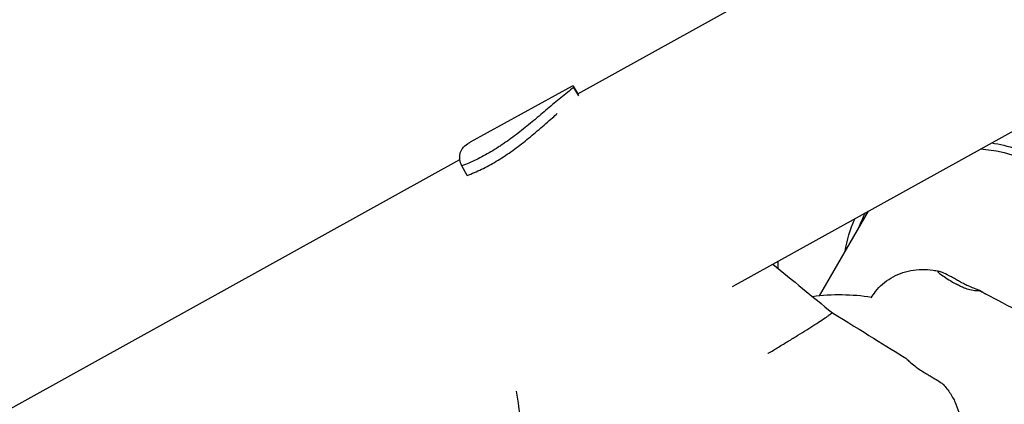
# Model space of a CAD drawing. Units: millimetres. Extents: x -3488 to 4174, y -5145 to 4772.
# Drawn here: x -761 to -351, y 1139 to 1300 of the extents above; entities that cross this region are included whole.
import ezdxf

# ---------------------------------------------------------------- set-up
doc = ezdxf.new("R2010")
doc.units = ezdxf.units.MM
doc.header["$LTSCALE"] = 20
doc.layers.add('2d', color=230, linetype='Continuous')

msp = doc.modelspace()

# ---------------------------------------------------------------- linework, layer by layer
at = {"layer": '2d'}
for p, q in [((-528.54, 1268.91), (1113.51, 2179.93)), ((-464.05, 1188.5), (1162.8, 2091.09)), ((-530.9, 1272.18), (-573.5, 1248.75)), ((-528.36, 1268.6), (-530.35, 1272.07)), ((-530.35, 1272.07), (-530.35, 1272.07)), ((-528.21, 1268.15), (-530.21, 1271.63)), ((-543.79, 1260.45), (-543.79, 1260.45)), ((-1536.2, 709.86), (-577.8, 1241.58)), ((-574.75, 1234.91), (-577, 1238.83)), ((-427.73, 1184.64), (-407.34, 1219.96))]:
    msp.add_line(p, q, dxfattribs=at)
msp.add_arc((-419.36, 1097.54), 87.5, 81.2484, 97.4089, dxfattribs=at)
at = {"layer": '2d', "extrusion": (0, 0, -1)}
for major_axis, start_param, end_param in [((44.6, -25.75), -2.039245, 0), ((47.15, -27.22), -1.958717, -1.570796), ((-47.15, 27.22), -0.367879, -0.104895), ((-44.6, 25.75), -0.165064, -0.024367)]:
    msp.add_ellipse((-363.29, 1194.66), major_axis=major_axis, ratio=0.996195, start_param=start_param, end_param=end_param, dxfattribs=at)
at = {"layer": '2d'}
msp.add_ellipse((-444, 1199.97), major_axis=(-0.04, -26), ratio=0.043578, start_param=-1.533268, end_param=-1.423111, dxfattribs=at)
for points, knots in [([(-530.21, 1271.63), (-532.02, 1270.26), (-533.83, 1268.81), (-537.48, 1265.8), (-539.32, 1264.24), (-542.13, 1261.86), (-543.08, 1261.05), (-544.51, 1259.84), (-544.99, 1259.44), (-545.95, 1258.63), (-546.43, 1258.23), (-548.84, 1256.23), (-550.78, 1254.65), (-554.71, 1251.6), (-556.7, 1250.12), (-559.25, 1248.35), (-559.76, 1248), (-560.78, 1247.31), (-561.29, 1246.98), (-562.82, 1245.99), (-563.84, 1245.36), (-566.9, 1243.54), (-568.93, 1242.45), (-571.97, 1240.97), (-572.98, 1240.5), (-574.99, 1239.62), (-576, 1239.21), (-577, 1238.83)], [0, 0, 0, 0, 0.00748124, 0.00748124, 0.01496248, 0.01496248, 0.01870311, 0.01870311, 0.02057342, 0.02057342, 0.02244373, 0.02244373, 0.02992497, 0.02992497, 0.03740621, 0.03740621, 0.03927652, 0.03927652, 0.04114683, 0.04114683, 0.04488745, 0.04488745, 0.0523687, 0.0523687, 0.05610932, 0.05610932, 0.05984994, 0.05984994, 0.05984994, 0.05984994]), ([(-530.63, 1272.26), (-530.57, 1272.26), (-530.53, 1272.25), (-530.44, 1272.19), (-530.4, 1272.15), (-530.3, 1272), (-530.25, 1271.84), (-530.21, 1271.63)], [0.053065069, 0.053065069, 0.053065069, 0.053065069, 0.054883113, 0.054883113, 0.056701157, 0.056701157, 0.060337245, 0.060337245, 0.060337245, 0.060337245]), ([(-574.75, 1234.91), (-572.75, 1235.65), (-570.74, 1236.5), (-566.68, 1238.45), (-564.65, 1239.55), (-561.57, 1241.39), (-560.54, 1242.03), (-558.5, 1243.37), (-557.49, 1244.06), (-554.49, 1246.19), (-552.51, 1247.69), (-549.58, 1250.03), (-548.61, 1250.83), (-546.67, 1252.45), (-545.71, 1253.26), (-542.86, 1255.71), (-541, 1257.34), (-538.48, 1259.54), (-537.82, 1260.12), (-537.15, 1260.7)], [0, 0, 0, 0, 0.00748142, 0.00748142, 0.01496285, 0.01496285, 0.01870356, 0.01870356, 0.02244427, 0.02244427, 0.02992569, 0.02992569, 0.03366641, 0.03366641, 0.03740712, 0.03740712, 0.04488854, 0.04488854, 0.04758994, 0.04758994, 0.04758994, 0.04758994]), ([(-574.6, 1248.08), (-574.3, 1248.28), (-573.98, 1248.48), (-573.6, 1248.7), (-573.55, 1248.72), (-573.5, 1248.75)], [0.02556721, 0.02556721, 0.02556721, 0.02556721, 0.027843798, 0.027843798, 0.028156632, 0.028156632, 0.028156632, 0.028156632]), ([(-577, 1238.83), (-577.4, 1239.76), (-577.67, 1240.66), (-577.91, 1242.38), (-577.88, 1243.2), (-577.59, 1244.38), (-577.45, 1244.76), (-577.1, 1245.5), (-576.88, 1245.85), (-576.11, 1246.87), (-575.44, 1247.5), (-574.6, 1248.08)], [0, 0, 0, 0, 0.0063918, 0.0063918, 0.01278361, 0.01278361, 0.01597951, 0.01597951, 0.01917541, 0.01917541, 0.02556721, 0.02556721, 0.02556721, 0.02556721]), ([(-406.2, 1183.76), (-405.67, 1184.7), (-405.06, 1185.6), (-403.52, 1187.58), (-402.53, 1188.62), (-400.38, 1190.51), (-399.2, 1191.36), (-396.71, 1192.84), (-395.38, 1193.47), (-392.61, 1194.51), (-391.16, 1194.92), (-388.17, 1195.48), (-386.63, 1195.64), (-383.51, 1195.7), (-381.91, 1195.59), (-379.57, 1195.25), (-378.8, 1195.11), (-378.03, 1194.94)], [1.002999, 1.002999, 1.002999, 1.002999, 4.24585, 4.24585, 8.523784, 8.523784, 12.83482, 12.83482, 17.22075, 17.22075, 21.713811, 21.713811, 26.333934, 26.333934, 31.086809, 31.086809, 33.443435, 33.443435, 33.443435, 33.443435]), ([(-369.79, 1190.88), (-370.35, 1191.2), (-370.9, 1191.52), (-372.03, 1192.14), (-372.6, 1192.45), (-374.14, 1193.26), (-375.05, 1193.71), (-376.63, 1194.44), (-377.27, 1194.71), (-378.16, 1194.99), (-378.41, 1195.01), (-378.47, 1194.81), (-378.31, 1194.6), (-377.61, 1193.98), (-377.06, 1193.56), (-375.63, 1192.56), (-374.74, 1191.98), (-372.76, 1190.75), (-371.69, 1190.11), (-370.61, 1189.48)], [-29.930344, -29.930344, -29.930344, -29.930344, -28.014158, -28.014158, -25.974681, -25.974681, -22.30416, -22.30416, -18.530546, -18.530546, -14.764353, -14.764353, -11.233844, -11.233844, -7.572031, -7.572031, -3.763125, -3.763125, 0, 0, 0, 0]), ([(-361.12, 1186.91), (-361.15, 1186.87), (-361.19, 1186.83), (-361.44, 1186.7), (-361.88, 1186.66), (-363.19, 1186.75), (-364.05, 1186.88), (-365.74, 1187.33), (-366.49, 1187.57), (-367.84, 1188.1), (-368.41, 1188.34), (-369.53, 1188.89), (-370.07, 1189.18), (-370.61, 1189.48)], [-24.969516, -24.969516, -24.969516, -24.969516, -24.01927, -24.01927, -20.281015, -20.281015, -16.425809, -16.425809, -13.68233, -13.68233, -11.747148, -11.747148, -9.874249, -9.874249, -9.874249, -9.874249]), ([(-361.12, 1186.91), (-361.12, 1186.91), (-361.14, 1186.93), (-361.22, 1187), (-361.39, 1187.07), (-362.03, 1187.32), (-362.6, 1187.53), (-364.03, 1188.07), (-364.87, 1188.41), (-366.4, 1189.1), (-367.05, 1189.41), (-368.6, 1190.2), (-369.32, 1190.61), (-369.79, 1190.88)], [-8.315644, -8.315644, -8.315644, -8.315644, -7.862764, -7.862764, -6.598078, -6.598078, -4.705951, -4.705951, -2.876209, -2.876209, -1.640585, -1.640585, 0, 0, 0, 0]), ([(-361.23, 1186.99), (-360.7, 1186.7), (-360.18, 1186.42), (-359.39, 1185.99), (-359.13, 1185.84), (-358.73, 1185.63), (-358.6, 1185.56), (-358.45, 1185.48), (-358.44, 1185.47), (-358.42, 1185.46), (-358.41, 1185.45), (-358.41, 1185.45), (-358.41, 1185.45), (-358.27, 1185.37), (-358.35, 1185.42), (-358.29, 1185.39), (-358.26, 1185.37), (-358.23, 1185.35)], [0, 0, 0, 0, 1.820187, 1.820187, 2.735013, 2.735013, 3.194435, 3.194435, 3.252097, 3.252097, 3.259909, 3.259909, 3.263816, 3.263816, 3.76382, 3.76382, 4.281669, 4.281669, 4.281669, 4.281669]), ([(-329.3, 1169.84), (-335.06, 1172.96), (-340.79, 1176.03), (-353.1, 1182.61), (-357.02, 1184.7), (-361.09, 1186.89), (-361.11, 1186.9), (-361.12, 1186.91)], [76.4156, 76.4156, 76.4156, 76.4156, 93.394838, 93.394838, 107.818481, 107.818481, 107.876417, 107.876417, 107.876417, 107.876417]), ([(-449.14, 1160.67), (-447.71, 1161.53), (-446.3, 1162.39), (-443.51, 1164.08), (-442.13, 1164.92), (-439.43, 1166.58), (-438.1, 1167.39), (-435.52, 1168.99), (-434.27, 1169.76), (-431.89, 1171.25), (-430.76, 1171.97), (-428.64, 1173.33), (-427.64, 1173.97), (-425.83, 1175.17), (-425.04, 1175.7), (-424.03, 1176.41), (-423.73, 1176.63), (-423.18, 1177.03), (-422.94, 1177.21), (-422.73, 1177.38)], [0, 0, 0, 0, 0.00554452, 0.00554452, 0.01108905, 0.01108905, 0.01663357, 0.01663357, 0.0221781, 0.0221781, 0.02772262, 0.02772262, 0.03326714, 0.03326714, 0.03881167, 0.03881167, 0.04158393, 0.04158393, 0.04435619, 0.04435619, 0.04435619, 0.04435619]), ([(-422.73, 1177.38), (-422.66, 1177.43), (-422.56, 1177.5), (-422.4, 1177.56), (-422.39, 1177.57), (-422.39, 1177.57)], [44.0312812, 44.0312812, 44.0312812, 44.0312812, 44.7978748, 44.7978748, 44.8330107, 44.8330107, 44.8330107, 44.8330107]), ([(-391.75, 1158.62), (-391.73, 1158.6), (-391.7, 1158.57), (-391.55, 1158.45), (-391.37, 1158.28), (-390.76, 1157.72), (-390.25, 1157.25), (-388.99, 1156.16), (-388.25, 1155.55), (-386.85, 1154.51), (-386.24, 1154.08), (-384.95, 1153.23), (-384.27, 1152.81), (-383.58, 1152.41)], [-14.917052, -14.917052, -14.917052, -14.917052, -14.067984, -14.067984, -11.695668, -11.695668, -8.147211, -8.147211, -4.715796, -4.715796, -2.398564, -2.398564, 0, 0, 0, 0]), ([(-383.58, 1152.41), (-383.03, 1152.09), (-382.49, 1151.77), (-381.39, 1151.13), (-380.85, 1150.81), (-379.41, 1149.94), (-378.6, 1149.43), (-377.26, 1148.57), (-376.76, 1148.23), (-376.33, 1147.9), (-376.25, 1147.83), (-376.2, 1147.77)], [-29.930344, -29.930344, -29.930344, -29.930344, -28.014158, -28.014158, -25.974681, -25.974681, -22.30416, -22.30416, -18.530546, -18.530546, -16.933451, -16.933451, -16.933451, -16.933451]), ([(-376.2, 1147.77), (-375.09, 1146.56), (-374.07, 1145.25), (-372.28, 1142.49), (-371.51, 1141.04), (-370.24, 1138.05), (-369.75, 1136.51), (-369.06, 1133.43), (-368.86, 1131.88), (-368.76, 1128.82), (-368.85, 1127.3), (-369.31, 1124.36), (-369.69, 1122.92), (-370.52, 1120.64), (-370.91, 1119.75), (-371.36, 1118.9)], [0, 0, 0, 0, 4.933957, 4.933957, 9.858361, 9.858361, 14.661874, 14.661874, 19.325428, 19.325428, 23.850611, 23.850611, 28.255664, 28.255664, 31.146808, 31.146808, 31.146808, 31.146808])]:
    msp.add_open_spline(points, degree=3, knots=knots, dxfattribs=at)
for points in [[(-530.9, 1272.18), (-530.8, 1272.24), (-530.71, 1272.27), (-530.63, 1272.26)], [(-447.21, 1197.84), (-439.03, 1191.16), (-430.77, 1184.42), (-422.39, 1177.57)], [(-422.39, 1177.57), (-422.39, 1177.57), (-422.39, 1177.57), (-422.39, 1177.57)], [(-422.39, 1177.57), (-409.99, 1169.96), (-399.14, 1163.18), (-391.75, 1158.62)], [(-449.36, 1160.54), (-449.29, 1160.58), (-449.21, 1160.62), (-449.14, 1160.67)], [(-383.82, 1151.63), (-383.82, 1151.63), (-383.82, 1151.63), (-383.82, 1151.63)], [(-554.33, 1144.89), (-552.18, 1131.66), (-550.01, 1118.3), (-547.79, 1104.68)]]:
    msp.add_open_spline(points, degree=3, dxfattribs=at)

doc.saveas('drawing.dxf')
